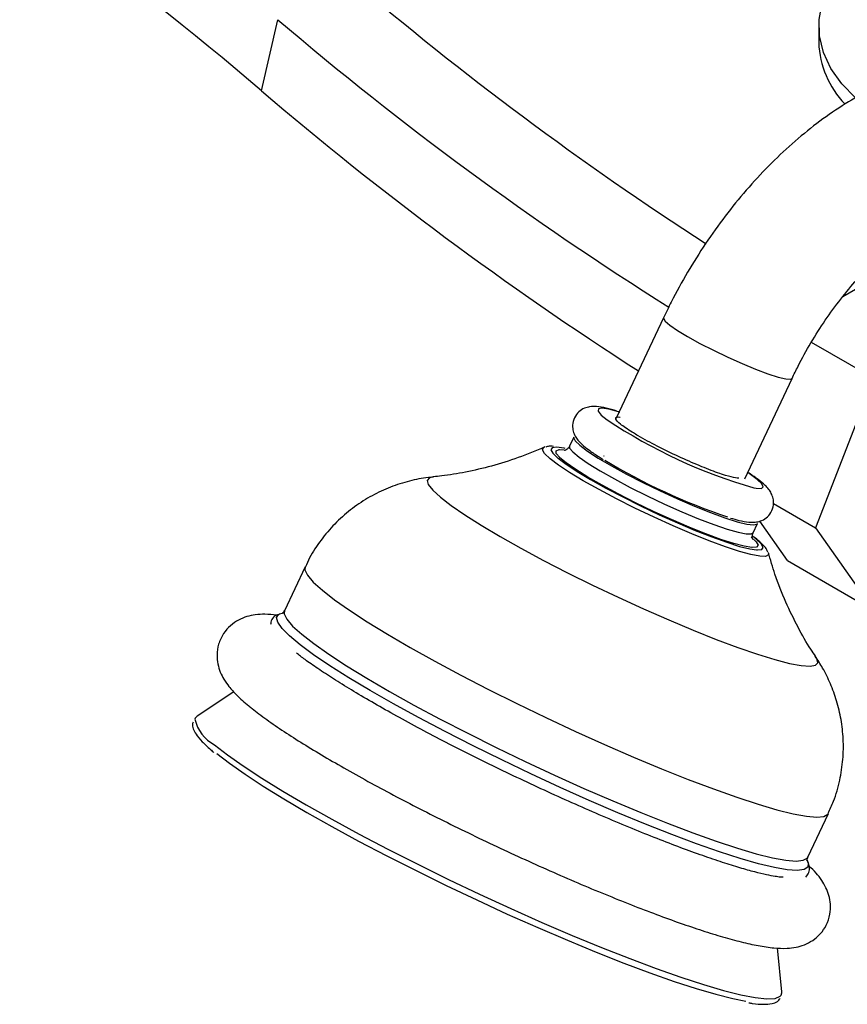
# Model space of a CAD drawing. Units: millimetres. Extents: x 5 to 995, y 5 to 995.
# Drawn here: x 842 to 882, y 763 to 811 of the extents above; entities that cross this region are included whole.
import ezdxf

# ---------------------------------------------------------------- set-up
doc = ezdxf.new("R2010")
doc.units = ezdxf.units.MM

msp = doc.modelspace()

# ---------------------------------------------------------------- linework, layer by layer
at = {"color": 7, "linetype": 'Continuous', "lineweight": 25}
for p, q in [((853.585, 807.583), (854.396, 811.088)), ((881.038, 810.778), (881.038, 809.961)), ((882.228, 797.456), (883.164, 797.997)), ((873.393, 796.405), (871.065, 791.463)), ((880.672, 795.2), (883.738, 793.43)), ((877.397, 788.48), (879.725, 793.421)), ((883.738, 793.43), (880.88, 786.064)), ((868.967, 790.53), (868.756, 790.081)), ((867.491, 790.017), (867.526, 790.029)), ((868.266, 789.915), (868.502, 789.9)), ((870.431, 789.624), (870.457, 789.587)), ((878.804, 787.263), (880.88, 786.064)), ((877.802, 785.819), (878.013, 786.268)), ((879.495, 784.447), (878.129, 786.391)), ((880.88, 786.064), (883.738, 781.998)), ((878.55, 784.825), (878.557, 784.804)), ((879.495, 784.447), (883.738, 781.998)), ((855.732, 784.141), (854.713, 781.979)), ((854.471, 781.818), (854.671, 781.873)), ((852.218, 777.984), (850.411, 776.778)), ((880.495, 769.831), (881.513, 771.994)), ((879.223, 763.203), (879.002, 765.366))]:
    msp.add_line(p, q, dxfattribs=at)
at = {"color": 8, "linetype": 'Continuous', "lineweight": 25}
msp.add_line((877.941, 785.511), (877.888, 785.554), dxfattribs=at)
at = {"color": 7, "linetype": 'Continuous', "lineweight": 25, "flags": 128}
for points in [[(882.855, 807.239), (882.171, 807.937), (881.634, 808.691), (881.265, 809.479), (881.07, 810.286), (881.052, 811.102), (881.211, 811.912), (881.288, 812.139)], [(868.967, 790.53), (868.961, 790.505), (869.033, 790.35), (869.266, 790.124)], [(868.553, 789.967), (868.489, 789.981), (868.124, 790.033)], [(869.266, 790.124), (869.652, 789.836), (870.177, 789.495), (870.821, 789.115), (871.562, 788.71), (872.373, 788.293), (873.224, 787.88), (874.084, 787.485), (874.923, 787.124), (875.711, 786.809), (876.418, 786.551), (877.019, 786.36), (877.493, 786.243), (877.822, 786.204), (877.995, 786.244), (878.013, 786.268)], [(868.186, 789.497), (868.193, 789.491), (868.595, 789.188), (869.133, 788.834), (869.79, 788.44), (870.547, 788.017), (871.38, 787.579), (872.265, 787.138), (873.174, 786.708), (874.08, 786.302), (874.954, 785.933), (875.772, 785.611), (876.508, 785.347), (877.138, 785.148), (877.646, 785.021), (877.964, 784.972)], [(877.756, 785.089), (877.75, 785.089), (877.371, 785.15), (876.854, 785.286), (876.214, 785.493), (875.474, 785.765), (874.656, 786.093), (873.787, 786.466), (872.896, 786.872), (872.009, 787.298), (871.157, 787.731), (870.366, 788.157), (869.661, 788.561), (869.067, 788.932), (868.6, 789.256), (868.29, 789.513)], [(850.411, 776.778), (850.32, 776.679), (850.306, 776.639)], [(851.392, 774.949), (852.011, 774.466), (852.773, 773.928), (853.669, 773.34), (854.688, 772.709), (855.821, 772.043), (857.053, 771.348), (858.37, 770.633), (859.759, 769.906), (861.202, 769.174), (862.684, 768.447), (864.187, 767.733), (865.696, 767.039), (867.192, 766.373), (868.659, 765.744), (870.08, 765.158), (871.439, 764.621), (872.721, 764.141), (873.911, 763.722), (874.995, 763.368), (875.962, 763.085), (876.8, 762.875), (877.448, 762.749)], [(879.185, 763.036), (879.225, 763.164), (879.223, 763.203)]]:
    msp.add_lwpolyline(points, dxfattribs=at)
at = {"color": 8, "linetype": 'Continuous', "lineweight": 25, "flags": 128}
for points in [[(873.393, 796.405), (873.388, 796.383), (873.466, 796.247), (873.699, 796.043), (874.076, 795.783), (874.577, 795.479), (875.177, 795.147), (875.847, 794.803), (876.552, 794.465), (877.258, 794.149), (877.929, 793.872), (878.531, 793.646), (879.034, 793.484), (879.413, 793.394), (879.649, 793.38), (879.725, 793.421)], [(871.242, 791.751), (871.172, 791.772), (870.692, 791.899), (870.357, 791.947), (870.181, 791.914), (870.17, 791.802), (870.326, 791.615), (870.615, 791.379)], [(868.124, 790.033), (868.12, 790.033), (867.903, 790.008), (867.842, 789.907), (867.94, 789.733), (868.186, 789.497)], [(868.757, 790.084), (868.765, 789.988), (868.918, 789.796), (869.229, 789.538), (869.686, 789.222), (870.274, 788.86), (870.97, 788.466), (871.749, 788.052), (872.583, 787.636), (873.443, 787.23), (874.297, 786.85), (875.114, 786.511), (875.864, 786.223), (876.522, 785.998), (877.062, 785.843), (877.465, 785.764), (877.717, 785.765), (877.802, 785.819)], [(867.799, 789.465), (867.534, 789.717), (867.426, 789.9), (867.478, 790.011), (867.491, 790.017)], [(868.29, 789.513), (868.278, 789.524), (868.109, 789.727), (868.1, 789.859), (868.25, 789.914), (868.266, 789.915)], [(878.557, 784.804), (878.555, 784.724), (878.423, 784.652), (878.135, 784.658), (877.699, 784.74), (877.128, 784.898), (876.438, 785.126), (875.648, 785.418), (874.783, 785.765), (873.865, 786.158), (872.923, 786.585), (871.983, 787.033), (871.072, 787.491), (870.216, 787.945), (869.44, 788.381), (868.766, 788.787), (868.214, 789.152), (867.799, 789.465)], [(862.043, 788.567), (861.862, 788.525), (861.75, 788.398), (861.803, 788.194), (862.02, 787.917), (862.397, 787.572)], [(877.846, 788.029), (877.957, 788.01), (878.214, 788.002), (878.308, 788.075), (878.235, 788.226), (877.998, 788.448), (877.607, 788.733), (877.538, 788.779)], [(862.397, 787.572), (862.928, 787.163), (863.603, 786.699), (864.411, 786.188), (865.338, 785.637), (866.369, 785.056), (867.485, 784.456), (868.667, 783.847), (869.896, 783.239), (871.15, 782.642), (872.408, 782.066), (873.649, 781.522), (874.85, 781.019), (875.992, 780.566), (877.055, 780.169), (878.021, 779.837), (878.873, 779.574), (879.596, 779.385), (880.179, 779.274), (880.612, 779.242), (880.886, 779.29), (880.997, 779.417), (880.944, 779.62), (880.905, 779.684)], [(877.714, 785.604), (877.96, 785.368), (878.05, 785.2), (877.979, 785.106), (877.756, 785.089)], [(877.964, 784.972), (878.014, 784.969), (878.231, 784.994), (878.292, 785.095), (878.194, 785.269), (877.941, 785.511)], [(855.732, 784.141), (855.719, 783.985), (855.848, 783.721), (856.137, 783.385), (856.583, 782.982)], [(856.583, 782.982), (857.181, 782.518), (857.923, 781.997), (858.799, 781.427), (859.799, 780.815), (860.909, 780.168), (862.117, 779.495), (863.406, 778.804), (864.761, 778.104), (866.165, 777.403), (867.6, 776.71), (869.047, 776.035), (870.489, 775.385), (871.908, 774.769), (873.285, 774.194), (874.604, 773.668), (875.847, 773.198), (876.999, 772.789), (878.047, 772.446), (878.975, 772.173), (879.774, 771.975), (880.432, 771.854), (880.942, 771.81), (881.297, 771.846), (881.492, 771.959), (881.513, 771.994)], [(880.465, 769.688), (880.525, 769.542), (880.501, 769.347), (880.319, 769.228), (879.98, 769.185), (879.489, 769.219), (878.852, 769.33), (878.076, 769.517), (877.17, 769.776), (876.147, 770.105), (875.017, 770.501), (873.796, 770.957), (872.497, 771.469), (871.137, 772.03), (869.732, 772.634), (868.299, 773.273), (866.855, 773.94), (865.418, 774.626), (864.006, 775.323), (862.635, 776.023), (861.323, 776.716), (860.084, 777.396), (858.935, 778.053), (857.889, 778.679), (856.959, 779.267), (856.155, 779.81), (855.489, 780.301), (854.968, 780.734), (854.598, 781.104), (854.383, 781.406), (854.327, 781.638), (854.43, 781.795), (854.471, 781.818)], [(854.714, 781.981), (854.7, 781.823), (854.829, 781.558), (855.118, 781.222), (855.565, 780.82)], [(855.565, 780.82), (856.162, 780.355), (856.904, 779.835), (857.78, 779.265), (858.78, 778.652), (859.89, 778.006), (861.098, 777.333), (862.388, 776.641), (863.743, 775.941), (865.146, 775.24), (866.581, 774.548), (868.028, 773.872), (869.47, 773.223), (870.889, 772.607), (872.266, 772.032), (873.585, 771.506), (874.828, 771.035), (875.981, 770.626), (877.028, 770.283), (877.957, 770.011), (878.755, 769.813), (879.413, 769.691), (879.923, 769.648), (880.278, 769.683), (880.473, 769.797), (880.492, 769.826)], [(851.274, 775.378), (851.905, 774.886), (852.682, 774.336), (853.597, 773.737), (854.637, 773.093), (855.793, 772.413), (857.05, 771.704), (858.394, 770.974), (859.81, 770.232), (861.283, 769.486), (862.795, 768.744), (864.329, 768.015), (865.868, 767.307), (867.395, 766.628), (868.892, 765.986), (870.342, 765.388), (871.729, 764.841), (873.036, 764.35), (874.25, 763.922), (875.357, 763.562), (876.343, 763.273), (877.199, 763.059), (877.913, 762.922), (878.478, 762.864), (878.888, 762.885), (879.138, 762.986), (879.185, 763.036)]]:
    msp.add_lwpolyline(points, dxfattribs=at)
at = {"color": 7, "linetype": 'Continuous', "lineweight": 25}
for centre, radius, start, end in [((755.639, 693.274), 150.532, 49.40853, 59.72536), ((964.99, 938.505), 164.865, 229.50587, 237.11833), ((960.709, 935.521), 163.664, 229.49006, 237.86531), ((885.57, 810.112), 4.534, 181.9042, 224.3218), ((964.153, 937.046), 170.253, 229.50114, 237.29375), ((885.037, 813.025), 26.01, 236.3256, 253.9504), ((886.133, 815.312), 30.271, 238.9141, 251.5423)]:
    msp.add_arc(centre, radius, start, end, dxfattribs=at)
at = {"color": 8, "linetype": 'Continuous', "lineweight": 25}
msp.add_arc((852.161, 777.061), 1.903, 192.8219, 242.2013, dxfattribs=at)
at = {"color": 7, "linetype": 'Continuous', "lineweight": 25}
for points, knots in [([(890.439, 808.997), (890.181, 809.027), (889.531, 809.104), (888.463, 809.093), (887.238, 808.942), (885.988, 808.642), (884.72, 808.194), (883.445, 807.598), (882.178, 806.86), (880.933, 805.991), (879.725, 805), (878.564, 803.901), (877.46, 802.706), (876.42, 801.426), (875.452, 800.072), (874.564, 798.655), (873.885, 797.424), (873.518, 796.665), (873.393, 796.405)], [0, 0, 0, 0, 0.040045, 0.100885, 0.162797, 0.2264, 0.291635, 0.358203, 0.425651, 0.49352, 0.561405, 0.629124, 0.696625, 0.763919, 0.831055, 0.898102, 0.965136, 1, 1, 1, 1]), ([(879.725, 793.421), (879.823, 793.623), (880.109, 794.215), (880.644, 795.181), (881.348, 796.29), (882.111, 797.337), (882.917, 798.307), (883.752, 799.183), (884.598, 799.954), (885.439, 800.609), (886.255, 801.144), (887.027, 801.554), (887.736, 801.844), (888.366, 802.02), (888.9, 802.096), (889.238, 802.094), (889.397, 802.074), (889.44, 802.069)], [0, 0, 0, 0, 0.037946, 0.111804, 0.185719, 0.259518, 0.333042, 0.406147, 0.478698, 0.550579, 0.621718, 0.69212, 0.761936, 0.831572, 0.901581, 0.973226, 1, 1, 1, 1]), ([(871.085, 791.814), (870.907, 791.865), (870.533, 791.973), (870.145, 792.038), (869.806, 792.041), (869.495, 791.965), (869.206, 791.792), (868.976, 791.491), (868.889, 791.13), (868.933, 790.807), (869.042, 790.56), (869.188, 790.357), (869.405, 790.135), (869.734, 789.876), (870.092, 789.628), (870.35, 789.473), (870.415, 789.433)], [0, 0, 0, 0, 0.10993, 0.231566, 0.308824, 0.358737, 0.409982, 0.462626, 0.518397, 0.56551, 0.61201, 0.664748, 0.735343, 0.853746, 0.96307, 1, 1, 1, 1]), ([(871.038, 791.468), (871.034, 791.477), (871.027, 791.496), (871.072, 791.489), (871.094, 791.486)], [0, 0, 0, 0, 0.495783, 1, 1, 1, 1]), ([(871.034, 791.418), (871.035, 791.439), (871.038, 791.5), (871.093, 791.542), (871.249, 791.506), (871.25, 791.506)], [0, 0, 0, 0, 0.329661, 0.99389, 1, 1, 1, 1]), ([(872.136, 790.597), (872.116, 790.609), (872.016, 790.667), (871.671, 790.877), (871.211, 791.189), (871.092, 791.343), (871.034, 791.418)], [0, 0, 0, 0, 0.031732, 0.158806, 0.589765, 1, 1, 1, 1]), ([(877.102, 788.501), (877.052, 788.505), (876.9, 788.515), (876.443, 788.633), (875.653, 788.911), (874.651, 789.327), (873.589, 789.82), (872.725, 790.263), (872.287, 790.511), (872.136, 790.597)], [0, 0, 0, 0, 0.073159, 0.220669, 0.390564, 0.560437, 0.732365, 0.907328, 1, 1, 1, 1]), ([(867.543, 790.042), (867.11, 789.86), (866.245, 789.497), (864.934, 789.092), (863.669, 788.799), (862.706, 788.634), (862.191, 788.588), (862.056, 788.576)], [0, 0, 0, 0, 0.240498, 0.480163, 0.709045, 0.92409, 1, 1, 1, 1]), ([(867.965, 790.069), (867.896, 790.079), (867.777, 790.097), (867.646, 790.057), (867.59, 790.04)], [0, 0, 0, 0, 0.5757267, 1, 1, 1, 1]), ([(868.746, 790.066), (868.746, 790.064), (868.729, 789.985), (868.578, 789.882), (868.497, 789.865), (868.506, 789.866), (868.508, 789.866)], [0, 0, 0, 0, 0.012956, 0.442168, 0.82932, 1, 1, 1, 1]), ([(876.687, 786.544), (876.832, 786.502), (877.174, 786.402), (877.534, 786.339), (877.863, 786.328), (878.16, 786.382), (878.456, 786.531), (878.711, 786.812), (878.829, 787.175), (878.803, 787.514), (878.701, 787.773), (878.562, 787.98), (878.364, 788.192), (878.065, 788.437), (877.773, 788.648), (877.567, 788.776), (877.544, 788.79)], [0, 0, 0, 0, 0.094566, 0.222562, 0.301396, 0.357831, 0.411981, 0.467606, 0.529493, 0.580577, 0.629573, 0.683836, 0.75412, 0.867169, 0.984905, 1, 1, 1, 1]), ([(862.06, 788.557), (861.895, 788.542), (861.424, 788.5), (860.629, 788.313), (859.701, 787.989), (858.799, 787.533), (857.951, 786.956), (857.176, 786.264), (856.505, 785.467), (856.02, 784.751), (855.815, 784.282), (855.75, 784.132)], [0, 0, 0, 0, 0.064071, 0.183043, 0.3054, 0.430111, 0.556394, 0.683672, 0.811595, 0.939913, 1, 1, 1, 1]), ([(877.793, 785.493), (877.794, 785.492), (877.796, 785.488), (877.738, 785.613), (877.79, 785.755), (877.813, 785.821)], [0, 0, 0, 0, 0.270012, 0.661843, 1, 1, 1, 1]), ([(878.06, 785.435), (878.055, 785.44), (877.983, 785.509), (877.871, 785.587), (877.769, 785.659)], [0, 0, 0, 0, 0.079955, 1, 1, 1, 1]), ([(878.529, 784.866), (878.513, 784.907), (878.463, 785.033), (878.322, 785.2), (878.159, 785.346), (878.06, 785.435)], [0, 0, 0, 0, 0.15818, 0.491334, 1, 1, 1, 1]), ([(880.882, 779.733), (880.804, 779.846), (880.501, 780.29), (879.996, 781.18), (879.396, 782.413), (878.899, 783.65), (878.66, 784.488), (878.557, 784.849)], [0, 0, 0, 0, 0.077945, 0.305108, 0.549515, 0.806063, 1, 1, 1, 1]), ([(854.325, 781.755), (854.133, 781.777), (853.787, 781.816), (853.318, 781.789), (852.883, 781.705), (852.459, 781.54), (852.048, 781.264), (851.688, 780.857), (851.451, 780.348), (851.373, 779.815), (851.422, 779.34), (851.554, 778.93), (851.746, 778.563), (852.009, 778.196), (852.393, 777.779), (852.783, 777.43), (853.065, 777.203), (853.12, 777.159)], [0, 0, 0, 0, 0.097948, 0.176892, 0.239031, 0.295239, 0.348333, 0.4004, 0.457538, 0.510434, 0.561389, 0.613923, 0.672259, 0.743116, 0.838938, 0.968857, 1, 1, 1, 1]), ([(854.371, 781.775), (854.343, 781.764), (854.238, 781.726), (854.071, 781.558), (854.041, 781.377), (854.027, 781.291)], [0, 0, 0, 0, 0.159578, 0.602112, 1, 1, 1, 1]), ([(854.7, 781.976), (854.694, 781.958), (854.674, 781.888), (854.589, 781.856), (854.611, 781.861), (854.614, 781.862)], [0, 0, 0, 0, 0.223128, 0.875246, 1, 1, 1, 1]), ([(879.281, 768.848), (879.281, 768.848), (879.282, 768.848), (879.153, 768.852), (878.89, 768.886), (878.465, 768.965), (877.889, 769.103), (877.165, 769.306), (876.307, 769.574), (875.33, 769.906), (874.25, 770.299), (873.084, 770.746), (871.846, 771.243), (870.553, 771.784), (869.22, 772.363), (867.863, 772.973), (866.498, 773.606), (865.14, 774.256), (863.805, 774.916), (862.509, 775.576), (861.266, 776.231), (860.091, 776.871), (858.999, 777.489), (858.002, 778.078), (857.113, 778.628), (856.348, 779.13), (855.736, 779.558), (855.438, 779.79), (855.302, 779.895)], [0, 0, 0, 0, 0.006913, 0.032569, 0.062373, 0.096012, 0.132661, 0.171397, 0.211475, 0.252395, 0.293845, 0.335635, 0.377647, 0.419806, 0.462063, 0.504384, 0.54674, 0.589113, 0.631479, 0.673815, 0.716101, 0.758306, 0.800394, 0.842309, 0.883967, 0.925234, 0.965891, 1, 1, 1, 1]), ([(881.495, 772.002), (881.59, 772.197), (881.842, 772.716), (882.087, 773.612), (882.247, 774.643), (882.264, 775.652), (882.157, 776.619), (881.941, 777.533), (881.63, 778.38), (881.27, 779.119), (880.99, 779.544), (880.865, 779.733)], [0, 0, 0, 0, 0.079072, 0.210788, 0.337748, 0.460454, 0.579217, 0.694222, 0.805503, 0.913004, 1, 1, 1, 1]), ([(853.12, 777.159), (853.232, 777.071), (853.575, 776.803), (854.233, 776.334), (855.134, 775.738), (856.126, 775.121), (857.205, 774.484), (858.363, 773.827), (859.594, 773.156), (860.885, 772.476), (862.224, 771.793), (863.599, 771.114), (864.995, 770.445), (866.4, 769.793), (867.798, 769.165), (869.177, 768.566), (870.521, 768.004), (871.819, 767.482), (873.058, 767.007), (874.227, 766.584), (875.318, 766.215), (876.322, 765.904), (877.24, 765.654), (878.078, 765.468), (878.806, 765.36), (879.393, 765.336), (879.889, 765.39), (880.315, 765.506), (880.738, 765.717), (881.128, 766.046), (881.438, 766.495), (881.61, 767.014), (881.633, 767.527), (881.547, 767.976), (881.391, 768.366), (881.174, 768.726), (880.911, 769.064), (880.685, 769.283), (880.57, 769.394)], [0, 0, 0, 0, 0.017601, 0.053996, 0.088934, 0.123005, 0.156625, 0.189983, 0.223179, 0.256272, 0.289296, 0.322279, 0.355239, 0.388192, 0.421149, 0.454124, 0.487131, 0.520192, 0.553334, 0.586597, 0.620043, 0.653779, 0.687997, 0.723096, 0.760038, 0.792293, 0.812256, 0.829319, 0.84501, 0.860119, 0.875083, 0.890971, 0.905866, 0.920594, 0.936197, 0.954098, 0.976709, 1, 1, 1, 1]), ([(850.218, 776.492), (850.208, 776.469), (850.16, 776.362), (850.22, 776.149), (850.357, 775.873), (850.635, 775.542), (850.961, 775.232), (851.185, 775.044), (851.241, 774.997)], [0, 0, 0, 0, 0.049512, 0.223328, 0.421136, 0.678836, 0.918944, 1, 1, 1, 1]), ([(880.405, 768.86), (880.463, 768.93), (880.585, 769.078), (880.592, 769.379), (880.536, 769.57), (880.468, 769.672), (880.449, 769.7)], [0, 0, 0, 0, 0.270013, 0.5732854, 0.8831126, 1, 1, 1, 1]), ([(880.472, 769.672), (880.464, 769.687), (880.451, 769.713), (880.493, 769.801), (880.51, 769.835)], [0, 0, 0, 0, 0.610085, 1, 1, 1, 1]), ([(877.601, 762.665), (877.656, 762.655), (877.935, 762.604), (878.321, 762.581), (878.714, 762.61), (878.99, 762.694), (879.092, 762.827), (879.132, 762.879)], [0, 0, 0, 0, 0.068333, 0.350722, 0.639264, 0.860005, 1, 1, 1, 1])]:
    msp.add_open_spline(points, degree=3, knots=knots, dxfattribs=at)

doc.saveas('drawing.dxf')
